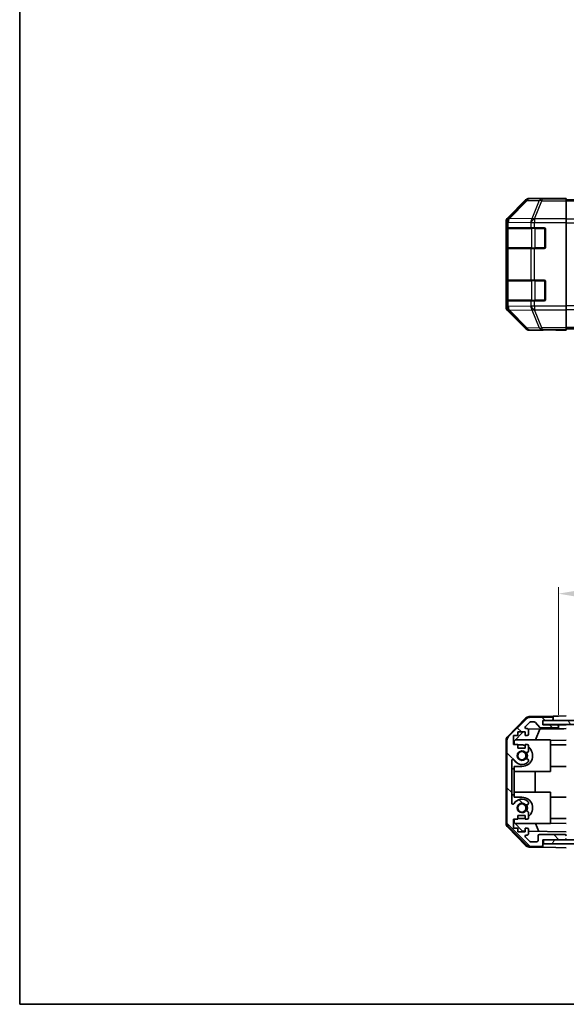
# Model space of a CAD drawing. Units: millimetres. Extents: x 36 to 5962, y 18 to 863.
# Drawn here: x 1024 to 1233, y 20 to 397 of the extents above; entities that cross this region are included whole.
import ezdxf

# ---------------------------------------------------------------- set-up
doc = ezdxf.new("R2010")
doc.units = ezdxf.units.MM
doc.header["$LTSCALE"] = 2.5
doc.layers.get('Defpoints').update_dxf_attribs({"lineweight": 25})
for name, color, linetype, lineweight in [('Border (ISO)', 7, 'Continuous', 35), ('Dimension (ISO)', 7, 'Continuous', 18), ('Dimension (ISO) @ 1', 7, 'Continuous', 18), ('Hatch (ISO)', 1, 'Continuous', 18), ('Visible (ISO)', 7, 'Continuous', 35), ('Visible Narrow (ISO)', 7, 'Continuous', 25)]:
    doc.layers.add(name, color=color, linetype=linetype, lineweight=lineweight)
doc.styles.add('Note Text (TK)', font='txt')
doc.dimstyles.new('Default - Method 1b (TK)', dxfattribs={"dimscale": 2.5, "dimtxt": 2.5, "dimasz": 2.5, "dimexe": 1, "dimexo": 1.5, "dimgap": 1, "dimtad": 1, "dimtoh": 1, "dimrnd": 1e-08, "dimdsep": 46, "dimtxsty": 'Note Text (TK)', "dimcen": 0.09, "dimdle": 5, "dimclrd": 100, "dimclre": 100, "dimclrt": 7, "dimadec": 1, "dimazin": 1, "dimtfac": 1, "dimtmove": 0, "dimatfit": 3, "dimfxl": 1, "dimtolj": 1, "dimlwd": -1, "dimlwe": -1, "dimarcsym": 0})

# ---------------------------------------------------------------- blocks, each defined once
blk = doc.blocks.new('図面枠 tk図枠')
at = {"layer": 'Border (ISO)'}
for p, q in [((14.5, 289), (14.5, 8)), ((14.5, 8), (405.5, 8))]:
    blk.add_line(p, q, dxfattribs=at)
blk = doc.blocks.new('*D105')
at = {"layer": 'Defpoints', "color": 0}
for p in [(1489.94, 177.11), (1229.94, 126.98), (1489.94, 126.98)]:
    blk.add_point(p, dxfattribs=at)
at = {"layer": 'Dimension (ISO)', "color": 100}
for p, q in [((1229.94, 130.73), (1229.94, 179.61)), ((1236.19, 177.11), (1483.69, 177.11)), ((1489.94, 130.73), (1489.94, 179.61))]:
    blk.add_line(p, q, dxfattribs=at)
for points in [[(1236.19, 178.15), (1236.19, 176.06), (1229.94, 177.11)], [(1483.69, 178.15), (1483.69, 176.06), (1489.94, 177.11)]]:
    blk.add_solid(points, dxfattribs=at)
at = {"layer": 'Dimension (ISO)', "color": 7, "insert": (1260.31, 183.9), "char_height": 6.25, "attachment_point": 4, "style": 'Note Text (TK)'}
blk.add_mtext('\\A1;ハメ込みパネル有効寸法 / Slide panel Max dim. 260', dxfattribs=at)

msp = doc.modelspace()

# ---------------------------------------------------------------- hatches: boundary and pattern name
at = {"layer": 'Hatch (ISO)'}
h = msp.add_hatch(dxfattribs=at)
h.set_pattern_fill('ANSI31', color=256, scale=76.2, angle=90.00021, style=0)
h.set_pattern_definition([(135.0002, (980.25, -4), (-6.73517, -6.73522), [])])
edge = h.paths.add_edge_path()
edge.add_ellipse((1212.2352, 120.9969), major_axis=(-1.4142, 1.4142), ratio=1, start_angle=0, end_angle=45)
edge.add_line((1210.2352, 120.9969), (1210.2352, 89.2538))
edge.add_ellipse((1212.2352, 89.2538), major_axis=(-2, 0), ratio=1, start_angle=0, end_angle=45)
edge.add_line((1210.821, 87.8396), (1217.6494, 81.0111))
edge.add_ellipse((1219.0636, 82.4253), major_axis=(-1.4142, -1.4142), ratio=1, start_angle=0, end_angle=45)
edge.add_line((1219.0636, 80.4253), (1223.4352, 80.4253))
edge.add_ellipse((1223.4352, 80.9253), major_axis=(0, -0.5), ratio=1, start_angle=0, end_angle=90)
edge.add_line((1223.9352, 80.9253), (1223.9352, 82.9253))
edge.add_line((1223.9352, 82.9253), (1224.1852, 82.9253))
edge.add_line((1224.1852, 82.9253), (1232.4352, 82.9253))
edge.add_ellipse((1232.4352, 83.4253), major_axis=(0, -0.5), ratio=1, start_angle=0, end_angle=90)
edge.add_line((1232.9352, 83.4253), (1232.9352, 84.4253))
edge.add_ellipse((1232.4352, 84.4253), major_axis=(0.5, 0), ratio=1, start_angle=0, end_angle=90)
edge.add_line((1232.4352, 84.9253), (1222.6352, 84.9253))
edge.add_ellipse((1222.6352, 84.4253), major_axis=(0, 0.5), ratio=1, start_angle=0, end_angle=90)
edge.add_line((1222.1352, 84.4253), (1222.1352, 82.7253))
edge.add_ellipse((1221.6352, 82.7253), major_axis=(0.5, 0), ratio=1, start_angle=270, end_angle=360, ccw=False)
edge.add_line((1221.6352, 82.2253), (1219.1879, 82.2253))
edge.add_ellipse((1219.1879, 82.7253), major_axis=(0, -0.5), ratio=1, start_angle=315, end_angle=360, ccw=False)
edge.add_line((1218.8344, 82.3718), (1217.2844, 83.9218))
edge.add_ellipse((1217.6379, 84.2753), major_axis=(-0.3536, -0.3536), ratio=1, start_angle=225, end_angle=360, ccw=False)
edge.add_line((1217.6379, 84.7753), (1217.9352, 84.7753))
edge.add_ellipse((1217.9352, 85.2753), major_axis=(0, -0.5), ratio=1, start_angle=0, end_angle=90)
edge.add_line((1218.4352, 85.2753), (1218.4352, 86.9253))
edge.add_ellipse((1217.9352, 86.9253), major_axis=(0.5, 0), ratio=1, start_angle=0, end_angle=90)
edge.add_line((1217.9352, 87.4253), (1217.1852, 87.4253))
edge.add_line((1217.1852, 87.4253), (1217.1852, 86.0253))
edge.add_line((1217.1852, 86.0253), (1214.3852, 86.0253))
edge.add_line((1214.3852, 86.0253), (1214.3852, 87.4253))
edge.add_line((1214.3852, 87.4253), (1212.6852, 87.4253))
edge.add_line((1212.6852, 87.4253), (1212.6852, 90.8253))
edge.add_line((1212.6852, 90.8253), (1214.3852, 90.8253))
edge.add_line((1214.3852, 90.8253), (1214.3852, 92.2253))
edge.add_line((1214.3852, 92.2253), (1217.1852, 92.2253))
edge.add_line((1217.1852, 92.2253), (1217.1852, 90.8253))
edge.add_line((1217.1852, 90.8253), (1217.9352, 90.8253))
edge.add_ellipse((1217.9352, 91.3253), major_axis=(0, -0.5), ratio=1, start_angle=0, end_angle=90)
edge.add_line((1218.4352, 91.3253), (1218.4352, 93.4527))
edge.add_ellipse((1217.6776, 93.1956), major_axis=(0.7576, 0.2571), ratio=1, start_angle=0, end_angle=113.335886)
edge.add_ellipse((1215.9352, 95.1253), major_axis=(1.2063, -1.336), ratio=1, start_angle=95.840426, end_angle=360, ccw=False)
edge.add_ellipse((1217.6776, 97.0551), major_axis=(-0.5361, -0.5938), ratio=1, start_angle=0, end_angle=113.335886)
edge.add_line((1218.4352, 96.798), (1218.4353, 97.3122))
edge.add_ellipse((1217.6776, 97.0551), major_axis=(0.7577, 0.2571), ratio=1, start_angle=0, end_angle=29.176312)
edge.add_ellipse((1215.9352, 95.1253), major_axis=(2.2786, 2.5236), ratio=1, start_angle=0, end_angle=102.759257)
edge.add_ellipse((1212.535, 97.0351), major_axis=(0.4357, -0.2447), ratio=1, start_angle=209.320529, end_angle=360, ccw=False)
edge.add_line((1212.0352, 97.0351), (1212.0352, 113.2156))
edge.add_ellipse((1212.535, 113.2156), major_axis=(-0.4997, 0), ratio=1, start_angle=209.320529, end_angle=360, ccw=False)
edge.add_ellipse((1215.9352, 115.1253), major_axis=(-2.9645, -1.665), ratio=1, start_angle=0, end_angle=102.759257)
edge.add_ellipse((1217.6776, 113.1956), major_axis=(0.5362, -0.5939), ratio=1, start_angle=0, end_angle=29.176312)
edge.add_line((1218.4353, 112.9385), (1218.4352, 113.4527))
edge.add_ellipse((1217.6776, 113.1956), major_axis=(0.7576, 0.2571), ratio=1, start_angle=0, end_angle=113.335886)
edge.add_ellipse((1215.9352, 115.1253), major_axis=(1.2063, -1.336), ratio=1, start_angle=95.840426, end_angle=360, ccw=False)
edge.add_ellipse((1217.6776, 117.0551), major_axis=(-0.5361, -0.5938), ratio=1, start_angle=0, end_angle=113.335886)
edge.add_line((1218.4352, 116.798), (1218.4352, 118.9253))
edge.add_ellipse((1217.9352, 118.9253), major_axis=(0.5, 0), ratio=1, start_angle=0, end_angle=90)
edge.add_line((1217.9352, 119.4253), (1217.1852, 119.4253))
edge.add_line((1217.1852, 119.4253), (1217.1852, 118.0253))
edge.add_line((1217.1852, 118.0253), (1214.3852, 118.0253))
edge.add_line((1214.3852, 118.0253), (1214.3852, 119.4253))
edge.add_line((1214.3852, 119.4253), (1212.6852, 119.4253))
edge.add_line((1212.6852, 119.4253), (1212.6852, 122.8253))
edge.add_line((1212.6852, 122.8253), (1214.3852, 122.8253))
edge.add_line((1214.3852, 122.8253), (1214.3852, 124.2253))
edge.add_line((1214.3852, 124.2253), (1217.1852, 124.2253))
edge.add_line((1217.1852, 124.2253), (1217.1852, 122.8253))
edge.add_line((1217.1852, 122.8253), (1217.9352, 122.8253))
edge.add_ellipse((1217.9352, 123.3253), major_axis=(0, -0.5), ratio=1, start_angle=0, end_angle=90)
edge.add_line((1218.4352, 123.3253), (1218.4352, 124.9753))
edge.add_ellipse((1217.9352, 124.9753), major_axis=(0.5, 0), ratio=1, start_angle=0, end_angle=90)
edge.add_line((1217.9352, 125.4753), (1217.6379, 125.4753))
edge.add_ellipse((1217.6379, 125.9753), major_axis=(0, -0.5), ratio=1, start_angle=225, end_angle=360, ccw=False)
edge.add_line((1217.2844, 126.3289), (1218.8344, 127.8789))
edge.add_ellipse((1219.1879, 127.5253), major_axis=(-0.3536, 0.3536), ratio=1, start_angle=315, end_angle=360, ccw=False)
edge.add_line((1219.1879, 128.0253), (1220.7107, 128.0253))
edge.add_ellipse((1220.7107, 127.5253), major_axis=(0, 0.5), ratio=1, start_angle=311.633539, end_angle=360, ccw=False)
edge.add_line((1221.0844, 127.8575), (1222.786, 125.9432))
edge.add_ellipse((1223.1598, 126.2753), major_axis=(-0.3737, -0.3322), ratio=1, start_angle=0, end_angle=48.366461)
edge.add_line((1223.1598, 125.7753), (1229.4352, 125.7753))
edge.add_ellipse((1229.4352, 126.2753), major_axis=(0, -0.5), ratio=1, start_angle=0, end_angle=90)
edge.add_line((1229.9352, 126.2753), (1229.9352, 126.4753))
edge.add_ellipse((1229.4352, 126.4753), major_axis=(0.5, 0), ratio=1, start_angle=0, end_angle=90)
edge.add_line((1229.4352, 126.9753), (1223.9352, 126.9753))
edge.add_line((1223.9352, 126.9753), (1223.9352, 128.6253))
edge.add_line((1223.9352, 128.6253), (1227.4352, 128.6253))
edge.add_ellipse((1227.4352, 129.1253), major_axis=(0, -0.5), ratio=1, start_angle=0, end_angle=90)
edge.add_line((1227.9352, 129.1253), (1227.9352, 129.3253))
edge.add_ellipse((1227.4352, 129.3253), major_axis=(0.5, 0), ratio=1, start_angle=0, end_angle=90)
edge.add_line((1227.4352, 129.8253), (1219.0636, 129.8253))
edge.add_ellipse((1219.0636, 127.8253), major_axis=(0, 2), ratio=1, start_angle=0, end_angle=45)
edge.add_line((1217.6494, 129.2396), (1210.821, 122.4111))
h = msp.add_hatch(dxfattribs=at)
h.set_pattern_fill('ANSI31', color=256, scale=76.2, angle=75.000175, style=0)
h.set_pattern_definition([(120.0002, (980.25, -4), (-8.24888, -4.76253), [])])
h.paths.add_polyline_path([(1495.8852, 127.0503), (1495.8852, 128.5503), (1223.9852, 128.5503), (1223.9852, 127.0503)])
h = msp.add_hatch(dxfattribs=at)
h.set_pattern_fill('ANSI31', color=256, scale=76.2, angle=14.999978, style=0)
h.set_pattern_definition([(60, (980.25, -4), (-8.24889, 4.7625), [])])
h.paths.add_polyline_path([(1224.1852, 82.9253), (1224.1852, 81.4253), (1495.6852, 81.4253), (1495.6852, 82.9253), (1487.4352, 82.9253), (1232.4352, 82.9253)])

# ---------------------------------------------------------------- linework, layer by layer
at = {"layer": 'Visible (ISO)'}
for p, q in [((1227.9352, 328.3109), (1218.7648, 328.3109)), ((1227.9352, 328.2586), (1227.9352, 328.3109)), ((1228.521, 328.2339), (1229.9352, 328.2586)), ((1229.9352, 328.2586), (1232.9352, 328.3109)), ((1232.9352, 328.2237), (1229.9352, 328.2237)), ((1232.9352, 328.3109), (1232.9352, 328.2237)), ((1232.9352, 328.0634), (1232.9352, 328.2237)), ((1232.9352, 328.0634), (1232.9352, 327.4655)), ((1486.9352, 327.8109), (1232.9352, 327.8109)), ((1217.3508, 327.7253), (1210.5209, 320.8954)), ((1232.9352, 320.4931), (1232.9352, 327.4655)), ((1232.9352, 320.4931), (1232.9352, 319.0913)), ((1209.9352, 319.4814), (1209.9352, 286.7405)), ((1210.0749, 309.6109), (1210.0749, 316.6109)), ((1210.0836, 317.1109), (1210.1521, 317.1109)), ((1210.1352, 316.8109), (1210.1352, 309.4109)), ((1210.7375, 317.1109), (1210.1521, 317.1109)), ((1210.7375, 317.1109), (1219.3494, 317.1109)), ((1220.7636, 317.1109), (1219.3494, 317.1109)), ((1220.7636, 317.1109), (1224.4352, 317.1109)), ((1224.9352, 316.6109), (1224.9352, 309.6109)), ((1232.9352, 319.0913), (1232.9352, 287.1306)), ((1210.1521, 309.1109), (1210.0836, 309.1109)), ((1210.1521, 309.1109), (1210.7375, 309.1109)), ((1219.3494, 309.1109), (1210.7375, 309.1109)), ((1219.3494, 309.1109), (1220.7636, 309.1109)), ((1224.4352, 309.1109), (1220.7636, 309.1109)), ((1210.0749, 289.6109), (1210.0749, 296.6109)), ((1210.0836, 297.1109), (1210.1521, 297.1109)), ((1210.1352, 296.8109), (1210.1352, 289.4109)), ((1210.7375, 297.1109), (1210.1521, 297.1109)), ((1210.7375, 297.1109), (1219.3494, 297.1109)), ((1220.7636, 297.1109), (1219.3494, 297.1109)), ((1220.7636, 297.1109), (1224.4352, 297.1109)), ((1224.9352, 296.6109), (1224.9352, 289.6109)), ((1210.1521, 289.1109), (1210.0836, 289.1109)), ((1210.1521, 289.1109), (1210.7375, 289.1109)), ((1219.3494, 289.1109), (1210.7375, 289.1109)), ((1219.3494, 289.1109), (1220.7636, 289.1109)), ((1224.4352, 289.1109), (1220.7636, 289.1109)), ((1232.9352, 287.1306), (1232.9352, 285.7288)), ((1210.5209, 285.3265), (1217.3508, 278.4966)), ((1232.9352, 278.7564), (1232.9352, 285.7288)), ((1223.9352, 277.9109), (1218.7648, 277.9109)), ((1223.9352, 277.9109), (1223.9352, 277.9808)), ((1228.9352, 277.9808), (1225.3997, 278.0425)), ((1228.9352, 278.068), (1232.9352, 278.068)), ((1232.9352, 277.9109), (1228.9352, 277.9808)), ((1232.9352, 278.7564), (1232.9352, 278.1585)), ((1486.9352, 278.4109), (1232.9352, 278.4109)), ((1232.9352, 278.1585), (1232.9352, 278.068)), ((1232.9352, 278.068), (1232.9352, 277.9109)), ((1210.5087, 122.5075), (1217.3605, 129.4799)), ((1217.6494, 129.2396), (1210.821, 122.4111)), ((1218.7521, 130.0778), (1227.9352, 130.2381)), ((1227.4352, 129.8253), (1219.0636, 129.8253)), ((1223.9352, 126.9753), (1223.9352, 128.6253)), ((1223.9352, 128.6253), (1227.4352, 128.6253)), ((1495.8852, 128.5503), (1223.9852, 128.5503)), ((1223.9852, 128.5503), (1223.9852, 127.0503)), ((1227.4352, 128.6253), (1227.9352, 128.6253)), ((1227.9352, 130.2381), (1229.9352, 130.273)), ((1227.9352, 129.3253), (1227.9352, 130.2381)), ((1227.9352, 129.1253), (1227.9352, 129.3253)), ((1227.9352, 128.6253), (1227.9352, 129.1253)), ((1229.9352, 128.6253), (1227.9352, 128.6253)), ((1229.9352, 130.273), (1232.9352, 130.3253)), ((1232.9352, 128.6253), (1229.9352, 128.6253)), ((1217.2844, 126.3289), (1218.8344, 127.8789)), ((1217.9352, 125.4753), (1217.6379, 125.4753)), ((1218.3711, 125.2204), (1229.9352, 125.4222)), ((1218.4352, 123.3253), (1218.4352, 124.9753)), ((1219.1879, 128.0253), (1220.7107, 128.0253)), ((1221.0844, 127.8575), (1222.786, 125.9432)), ((1222.8557, 125.2987), (1221.1101, 121.1253)), ((1223.1598, 125.7753), (1229.4352, 125.7753)), ((1229.4352, 126.9753), (1223.9352, 126.9753)), ((1223.9852, 127.0503), (1495.8852, 127.0503)), ((1229.9352, 126.9753), (1229.4352, 126.9753)), ((1229.9352, 126.4753), (1229.9352, 126.9753)), ((1229.9352, 126.9753), (1231.9352, 126.9753)), ((1229.9352, 126.2753), (1229.9352, 126.4753)), ((1229.9352, 125.4222), (1229.9352, 126.2753)), ((1231.9352, 125.4572), (1229.9352, 125.4222)), ((1231.9352, 126.9753), (1232.9352, 126.9753)), ((1232.9352, 125.4746), (1231.9352, 125.4572)), ((1209.9352, 121.1057), (1209.9352, 89.145)), ((1210.2352, 120.9969), (1210.2352, 89.2538)), ((1212.6852, 119.4253), (1212.6852, 122.8253)), ((1212.6852, 122.8253), (1214.3852, 122.8253)), ((1212.9352, 120.6965), (1216.403, 124.2253)), ((1212.9352, 119.4253), (1212.9352, 120.6965)), ((1226.9352, 121.1253), (1213.3566, 121.1253)), ((1214.3852, 122.8253), (1214.3852, 124.2253)), ((1214.3852, 124.2253), (1217.1852, 124.2253)), ((1217.1852, 124.2253), (1217.1852, 122.8253)), ((1217.1852, 122.8253), (1217.9352, 122.8253)), ((1226.9352, 109.1253), (1226.9352, 121.1253)), ((1232.9352, 121.0807), (1226.9352, 120.9759)), ((1214.3852, 119.4253), (1212.6852, 119.4253)), ((1214.3852, 118.0253), (1214.3852, 119.4253)), ((1215.9352, 119.2253), (1214.3852, 119.2253)), ((1217.1852, 118.0253), (1214.3852, 118.0253)), ((1217.9352, 119.4253), (1217.1852, 119.4253)), ((1217.1852, 119.4253), (1217.1852, 118.0253)), ((1218.4352, 116.798), (1218.4352, 118.9253)), ((1232.9352, 119.2253), (1226.9352, 119.2253)), ((1212.0352, 97.0351), (1212.0352, 113.2156)), ((1218.4353, 112.9385), (1218.4352, 113.4527)), ((1212.0352, 110.1253), (1212.9352, 110.1253)), ((1212.9352, 110.1253), (1212.9352, 111.0253)), ((1212.9352, 111.0253), (1215.9352, 111.0253)), ((1212.9352, 110.1253), (1212.9352, 100.1253)), ((1232.9352, 111.0253), (1226.9352, 111.0253)), ((1226.9352, 109.1253), (1212.9352, 109.1253)), ((1220.9685, 109.1253), (1220.9685, 101.1253)), ((1212.9352, 100.1253), (1212.0352, 100.1253)), ((1226.9352, 101.1253), (1212.9352, 101.1253)), ((1212.9352, 99.2253), (1212.9352, 100.1253)), ((1215.9352, 99.2253), (1212.9352, 99.2253)), ((1226.9352, 89.1253), (1226.9352, 101.1253)), ((1232.9352, 99.2253), (1226.9352, 99.2253)), ((1218.4352, 96.798), (1218.4353, 97.3122)), ((1212.6852, 87.4253), (1212.6852, 90.8253)), ((1212.6852, 90.8253), (1214.3852, 90.8253)), ((1212.9352, 89.5541), (1212.9352, 90.8253)), ((1214.3852, 90.8253), (1214.3852, 92.2253)), ((1214.3852, 92.2253), (1217.1852, 92.2253)), ((1214.3852, 91.0253), (1215.9352, 91.0253)), ((1217.1852, 92.2253), (1217.1852, 90.8253)), ((1217.1852, 90.8253), (1217.9352, 90.8253)), ((1218.4352, 91.3253), (1218.4352, 93.4527)), ((1232.9352, 91.0253), (1226.9352, 91.0253)), ((1217.3605, 80.7708), (1210.5087, 87.7432)), ((1210.821, 87.8396), (1217.6494, 81.0111)), ((1214.3852, 87.4253), (1212.6852, 87.4253)), ((1216.2135, 86.2181), (1212.9352, 89.5541)), ((1226.9352, 89.1253), (1213.3566, 89.1253)), ((1214.3852, 86.0253), (1214.3852, 87.4253)), ((1217.9352, 87.4253), (1217.1852, 87.4253)), ((1217.1852, 87.4253), (1217.1852, 86.0253)), ((1218.4352, 85.2753), (1218.4352, 86.9253)), ((1221.1101, 89.1253), (1222.3711, 86.1107)), ((1226.9352, 89.2748), (1232.9352, 89.17)), ((1217.1852, 86.0253), (1214.3852, 86.0253)), ((1217.1852, 86.2012), (1216.2135, 86.2181)), ((1218.8344, 82.3718), (1217.2844, 83.9218)), ((1217.6379, 84.7753), (1217.9352, 84.7753)), ((1232.9352, 85.9263), (1218.4352, 86.1794)), ((1222.1352, 84.4253), (1222.1352, 82.7253)), ((1232.4352, 84.9253), (1222.6352, 84.9253)), ((1223.9352, 80.9253), (1223.9352, 82.9253)), ((1223.9352, 82.9253), (1232.4352, 82.9253)), ((1224.1852, 82.9253), (1224.1852, 81.4253)), ((1495.6852, 82.9253), (1224.1852, 82.9253)), ((1218.7521, 80.1729), (1223.9352, 80.0824)), ((1219.0636, 80.4253), (1223.4352, 80.4253)), ((1221.6352, 82.2253), (1219.1879, 82.2253)), ((1223.9352, 80.0824), (1223.9352, 80.9253)), ((1228.9352, 79.9952), (1223.9352, 80.0824)), ((1224.1852, 81.4253), (1495.6852, 81.4253)), ((1232.9352, 79.9253), (1228.9352, 79.9952))]:
    msp.add_line(p, q, dxfattribs=at)
for centre in [(1215.9352, 115.1253), (1215.9352, 95.1253)]:
    msp.add_circle(centre, 1.5706, dxfattribs=at)
for centre, radius, start, end in [((1210.4352, 316.8109), 0.3, 90, 180), ((1224.4352, 316.6109), 0.5, 0, 90), ((1210.4352, 309.4109), 0.3, 180, 270), ((1224.4352, 309.6109), 0.5, 270, 0), ((1210.4352, 296.8109), 0.3, 90, 180), ((1224.4352, 296.6109), 0.5, 0, 90), ((1210.4352, 289.4109), 0.3, 180, 270), ((1224.4352, 289.6109), 0.5, 270, 0), ((1218.787, 128.0781), 2, 91, 135.5), ((1219.0636, 127.8253), 2, 90, 135), ((1227.4352, 129.3253), 0.5, 0, 90), ((1227.4352, 129.1253), 0.5, 270, 0), ((1217.6379, 125.9753), 0.5, 135, 270), ((1217.9352, 124.9753), 0.5, 0, 90), ((1219.1879, 127.5253), 0.5, 90, 135), ((1220.7107, 127.5253), 0.5, 41.633539, 90), ((1223.1598, 126.2753), 0.5, 221.633539, 270), ((1229.4352, 126.4753), 0.5, 0, 90), ((1229.4352, 126.2753), 0.5, 270, 0), ((1211.9352, 121.1057), 2, 135.5, 180), ((1212.2352, 120.9969), 2, 135, 180), ((1217.9352, 123.3253), 0.5, 270, 0), ((1215.9352, 115.1253), 1.8, 47.920213, 312.079787), ((1215.9352, 115.1253), 4.1, 72.249173, 90), ((1215.9352, 115.1253), 4.1, 270, 52.428131), ((1217.6776, 117.0551), 0.8, 227.920213, 341.256099), ((1217.9352, 118.9253), 0.5, 0, 90), ((1212.535, 113.2156), 0.4997, 29.320529, 180), ((1215.9352, 115.1253), 3.4001, 209.320529, 312.079787), ((1217.6776, 113.1956), 0.8, 18.743901, 132.079787), ((1215.9352, 115.1253), 2, 325.405155, 34.594845), ((1215.9352, 115.1253), 2.1, 327.438672, 32.561328), ((1217.6776, 113.1956), 0.8001, 312.079787, 341.256099), ((1215.9352, 95.1253), 3.4001, 47.920213, 150.679471), ((1215.9352, 95.1253), 4.1, 307.571869, 90), ((1212.535, 97.0351), 0.4997, 180, 330.679471), ((1215.9352, 95.1253), 1.8, 47.920213, 312.079787), ((1217.6776, 97.0551), 0.8, 227.920213, 341.256099), ((1215.9352, 95.1253), 2, 325.405155, 34.594845), ((1215.9352, 95.1253), 2.1, 327.438672, 32.561328), ((1217.6776, 97.0551), 0.8001, 18.743901, 47.920213), ((1215.9352, 95.1253), 4.1, 270, 287.750827), ((1217.6776, 93.1956), 0.8, 18.743901, 132.079787), ((1217.9352, 91.3253), 0.5, 270, 0), ((1211.9352, 89.145), 2, 180, 224.5), ((1212.2352, 89.2538), 2, 180, 225), ((1217.9352, 86.9253), 0.5, 0, 90), ((1217.6379, 84.2753), 0.5, 90, 225), ((1217.9352, 85.2753), 0.5, 270, 0), ((1222.6352, 84.4253), 0.5, 90, 180), ((1232.4352, 84.4253), 0.5, 0, 90), ((1232.4352, 83.4253), 0.5, 270, 0), ((1218.787, 82.1726), 2, 224.5, 269), ((1219.0636, 82.4253), 2, 225, 270), ((1219.1879, 82.7253), 0.5, 225, 270), ((1221.6352, 82.7253), 0.5, 270, 0), ((1223.4352, 80.9253), 0.5, 270, 0)]:
    msp.add_arc(centre, radius, start, end, dxfattribs=at)
for centre, major_axis, ratio, start_param, end_param in [((1218.7654, 326.3106), (-1.4146, 1.4146), 0.99969546, 5.49793944, 6.28318531), ((1229.9352, 328.2586), (2, 0), 0.01745506, 3.14159265, 4.71238898), ((1211.9355, 319.4807), (-1.4146, 1.4146), 0.99969546, 0, 0.78524587), ((1210.0836, 316.6109), (0, -0.5), 0.01745506, 3.14159265, 4.71238898), ((1210.0836, 309.6109), (0, -0.5), 0.01745506, 4.71238898, 6.28318531), ((1210.0836, 296.6109), (0, -0.5), 0.01745506, 3.14159265, 4.71238898), ((1211.9355, 286.7411), (-1.4146, -1.4146), 0.99969546, 5.49793944, 6.28318531), ((1210.0836, 289.6109), (0, -0.5), 0.01745506, 4.71238898, 6.28318531), ((1218.7654, 279.9112), (-1.4146, -1.4146), 0.99969546, 0, 0.78524587), ((1228.9352, 277.9808), (5, 0), 0.01745506, 1.57079633, 3.14159265)]:
    msp.add_ellipse(centre, major_axis=major_axis, ratio=ratio, start_param=start_param, end_param=end_param, dxfattribs=at)
at = {"layer": 'Visible Narrow (ISO)'}
for p, q in [((1218.931, 328.1447), (1218.7648, 328.3109)), ((1223.5925, 328.0634), (1218.931, 328.1447)), ((1232.9352, 328.0634), (1223.5925, 328.0634)), ((1223.5925, 328.0634), (1223.5925, 327.4655)), ((1229.9352, 328.2237), (1229.9352, 328.2586)), ((1217.5172, 327.5588), (1210.7376, 320.6787)), ((1211.1575, 320.6703), (1217.9371, 327.5504)), ((1217.3508, 327.7253), (1217.5172, 327.5588)), ((1217.9371, 327.5504), (1222.5986, 327.469)), ((1222.5986, 327.469), (1219.7632, 320.5033)), ((1220.7571, 320.4998), (1223.5925, 327.4655)), ((1223.5925, 327.4655), (1232.9352, 327.4655)), ((1486.9352, 327.2252), (1232.9352, 327.2252)), ((1210.7376, 320.6787), (1210.5209, 320.8954)), ((1211.1579, 320.6535), (1211.1575, 320.6703)), ((1219.7632, 320.5033), (1211.1579, 320.6535)), ((1220.7636, 320.4931), (1220.7571, 320.4998)), ((1232.9352, 320.4931), (1220.7636, 320.4931)), ((1220.7636, 320.4931), (1220.7636, 319.0913)), ((1486.9352, 320.3967), (1232.9352, 320.3967)), ((1209.9352, 319.4814), (1210.1517, 319.2649)), ((1210.0749, 316.6109), (1210.1352, 316.6109)), ((1210.721, 316.8109), (1210.1352, 316.8109)), ((1210.1517, 319.2649), (1210.1521, 319.2481)), ((1210.1521, 319.2481), (1210.1521, 317.1109)), ((1210.1521, 319.2481), (1210.7375, 319.2481)), ((1210.721, 316.8109), (1219.5494, 316.8109)), ((1210.721, 309.4109), (1210.721, 316.8109)), ((1210.7375, 319.2481), (1219.3429, 319.0979)), ((1210.7375, 317.1109), (1210.7375, 319.2481)), ((1219.3429, 319.0979), (1219.3494, 319.0913)), ((1219.3494, 319.0913), (1219.3494, 317.1109)), ((1219.3494, 319.0913), (1220.7636, 319.0913)), ((1220.9636, 316.8109), (1219.5494, 316.8109)), ((1219.5494, 316.8109), (1219.5494, 309.4109)), ((1220.7636, 319.0913), (1232.9352, 319.0913)), ((1220.7636, 317.1109), (1220.7636, 319.0913)), ((1220.9636, 317.1109), (1220.9636, 316.8109)), ((1220.9636, 316.8109), (1224.6352, 316.8109)), ((1220.9636, 309.4109), (1220.9636, 316.8109)), ((1224.6352, 316.8109), (1224.6352, 317.0692)), ((1224.8935, 316.8109), (1224.6352, 316.8109)), ((1224.6352, 316.8109), (1224.6352, 309.4109)), ((1232.9352, 318.9825), (1486.9352, 318.9825)), ((1210.1352, 309.6109), (1210.0749, 309.6109)), ((1210.1352, 309.4109), (1210.721, 309.4109)), ((1210.1521, 309.1109), (1210.1521, 297.1109)), ((1219.5494, 309.4109), (1210.721, 309.4109)), ((1210.7375, 297.1109), (1210.7375, 309.1109)), ((1219.3494, 309.1109), (1219.3494, 297.1109)), ((1219.5494, 309.4109), (1220.9636, 309.4109)), ((1220.7636, 297.1109), (1220.7636, 309.1109)), ((1220.9636, 309.4109), (1220.9636, 309.1109)), ((1224.6352, 309.4109), (1220.9636, 309.4109)), ((1224.6352, 309.4109), (1224.8935, 309.4109)), ((1224.6352, 309.1527), (1224.6352, 309.4109)), ((1210.0749, 296.6109), (1210.1352, 296.6109)), ((1210.721, 296.8109), (1210.1352, 296.8109)), ((1210.721, 296.8109), (1219.5494, 296.8109)), ((1210.721, 289.4109), (1210.721, 296.8109)), ((1220.9636, 296.8109), (1219.5494, 296.8109)), ((1219.5494, 296.8109), (1219.5494, 289.4109)), ((1220.9636, 297.1109), (1220.9636, 296.8109)), ((1220.9636, 296.8109), (1224.6352, 296.8109)), ((1220.9636, 289.4109), (1220.9636, 296.8109)), ((1224.6352, 296.8109), (1224.6352, 297.0692)), ((1224.8935, 296.8109), (1224.6352, 296.8109)), ((1224.6352, 296.8109), (1224.6352, 289.4109)), ((1210.1517, 286.957), (1209.9352, 286.7405)), ((1210.1352, 289.6109), (1210.0749, 289.6109)), ((1210.1352, 289.4109), (1210.721, 289.4109)), ((1210.1521, 286.9737), (1210.1517, 286.957)), ((1210.1521, 289.1109), (1210.1521, 286.9737)), ((1210.7375, 286.9737), (1210.1521, 286.9737)), ((1219.5494, 289.4109), (1210.721, 289.4109)), ((1210.7375, 286.9737), (1210.7375, 289.1109)), ((1219.3429, 287.1239), (1210.7375, 286.9737)), ((1219.3494, 287.1306), (1219.3429, 287.1239)), ((1219.3494, 289.1109), (1219.3494, 287.1306)), ((1220.7636, 287.1306), (1219.3494, 287.1306)), ((1219.5494, 289.4109), (1220.9636, 289.4109)), ((1220.7636, 287.1306), (1220.7636, 289.1109)), ((1232.9352, 287.1306), (1220.7636, 287.1306)), ((1220.7636, 287.1306), (1220.7636, 285.7288)), ((1220.9636, 289.4109), (1220.9636, 289.1109)), ((1224.6352, 289.4109), (1220.9636, 289.4109)), ((1224.6352, 289.4109), (1224.8935, 289.4109)), ((1224.6352, 289.1527), (1224.6352, 289.4109)), ((1486.9352, 287.2394), (1232.9352, 287.2394)), ((1210.5209, 285.3265), (1210.7376, 285.5432)), ((1210.7376, 285.5432), (1217.5172, 278.6631)), ((1211.1575, 285.5516), (1211.1579, 285.5684)), ((1217.9371, 278.6715), (1211.1575, 285.5516)), ((1211.1579, 285.5684), (1219.7632, 285.7186)), ((1219.7632, 285.7186), (1222.5986, 278.7529)), ((1220.7571, 285.7221), (1220.7636, 285.7288)), ((1223.5925, 278.7564), (1220.7571, 285.7221)), ((1220.7636, 285.7288), (1232.9352, 285.7288)), ((1232.9352, 285.8252), (1486.9352, 285.8252)), ((1486.9352, 278.9967), (1232.9352, 278.9967)), ((1217.5172, 278.6631), (1217.3508, 278.4966)), ((1222.5986, 278.7529), (1217.9371, 278.6715)), ((1218.7648, 277.9109), (1218.931, 278.0771)), ((1218.931, 278.0771), (1223.5925, 278.1585)), ((1232.9352, 278.7564), (1223.5925, 278.7564)), ((1223.5925, 278.7564), (1223.5925, 278.1585)), ((1223.5925, 278.1585), (1232.9352, 278.1585)), ((1228.9352, 278.068), (1228.9352, 277.9808))]:
    msp.add_line(p, q, dxfattribs=at)
for centre, major_axis, ratio, start_param, end_param in [((1218.931, 326.145), (-1.4142, -1.4142), 0.99969546, 3.92714311, 4.71238898), ((1218.931, 326.145), (0.0349, 1.9997), 0.70705293, 0.02468206, 0.80390971), ((1223.5925, 326.0637), (0.0349, 1.9997), 0.70705293, 0.02468206, 0.80390971), ((1218.931, 326.145), (-1.4246, 1.4038), 0.28553037, 5.72301828, 6.25743282), ((1223.5925, 326.0637), (-1.8524, 0.754), 0.67311493, 4.97981512, 5.5236985), ((1212.1514, 319.2649), (-1.4142, -1.4142), 0.99969546, 4.71238898, 5.49763485), ((1212.1514, 319.2649), (-1.9994, -0.049), 0.81440578, 5.21256555, 6.25310575), ((1212.1518, 319.2481), (-1.9994, -0.049), 0.81440578, 5.21256555, 6.25310575), ((1212.1518, 319.2481), (0.0349, 1.9997), 0.70705293, 0.80390971, 1.58313735), ((1212.1514, 319.2649), (-1.4246, 1.4038), 0.28553037, 5.72301828, 6.25743282), ((1220.7571, 319.0979), (-0.0349, -1.9997), 0.70705293, 3.94550236, 4.72473001), ((1220.7571, 319.0979), (-1.4265, -1.4018), 0.57396196, 4.19883739, 5.24101135), ((1220.7636, 319.0913), (-1.4265, -1.4018), 0.57396196, 4.19883739, 5.24101135), ((1220.7571, 319.0979), (1.8524, -0.754), 0.67311493, 1.83822247, 2.38210585), ((1210.9331, 316.8109), (0, 0.3), 0.70710678, 0, 1.57079633), ((1219.7616, 316.8109), (0, 0.3), 0.70710678, 0, 1.57079633), ((1210.9331, 309.4109), (0, -0.3), 0.70710678, 4.71238898, 6.28318531), ((1219.7616, 309.4109), (0, -0.3), 0.70710678, 4.71238898, 6.28318531), ((1210.9331, 296.8109), (0, 0.3), 0.70710678, 0, 1.57079633), ((1219.7616, 296.8109), (0, 0.3), 0.70710678, 0, 1.57079633), ((1212.1514, 286.957), (-1.9994, 0.049), 0.81440578, 0.03007955, 1.07061976), ((1212.1514, 286.957), (1.4142, -1.4142), 0.99969546, 3.92714311, 4.71238898), ((1212.1518, 286.9737), (-1.9994, 0.049), 0.81440578, 0.03007955, 1.07061976), ((1210.9331, 289.4109), (0, -0.3), 0.70710678, 4.71238898, 6.28318531), ((1212.1518, 286.9737), (-0.0349, 1.9997), 0.70705293, 1.5584553, 2.33768295), ((1220.7571, 287.1239), (-1.4265, 1.4018), 0.57396196, 1.04217396, 2.08434792), ((1220.7571, 287.1239), (0.0349, -1.9997), 0.70705293, 4.70004795, 5.4792756), ((1220.7636, 287.1306), (-1.4265, 1.4018), 0.57396196, 1.04217396, 2.08434792), ((1219.7616, 289.4109), (0, -0.3), 0.70710678, 4.71238898, 6.28318531), ((1212.1514, 286.957), (-1.4246, -1.4038), 0.28553037, 0.02575248, 0.56016703), ((1220.7571, 287.1239), (-1.8524, -0.754), 0.67311493, 0.75948681, 1.30337019), ((1218.931, 280.0768), (-1.4246, -1.4038), 0.28553037, 0.02575248, 0.56016703), ((1218.931, 280.0768), (1.4142, -1.4142), 0.99969546, 4.71238898, 5.49763485), ((1218.931, 280.0768), (0.0349, -1.9997), 0.70705293, 5.4792756, 6.25850325), ((1223.5925, 280.1582), (1.8524, 0.754), 0.67311493, 3.90107946, 4.44496284), ((1223.5925, 280.1582), (0.0349, -1.9997), 0.70705293, 5.4792756, 6.25850325)]:
    msp.add_ellipse(centre, major_axis=major_axis, ratio=ratio, start_param=start_param, end_param=end_param, dxfattribs=at)

# ---------------------------------------------------------------- block references
at = {"xscale": 3, "yscale": 3, "zscale": 3}
msp.add_blockref('図面枠 tk図枠', (980.25, -4), dxfattribs=at)

# ---------------------------------------------------------------- dimensions: what is measured, and where the dimension line sits
at = {"layer": 'Dimension (ISO) @ 1', "color": 100}
dim = msp.add_linear_dim(base=(1489.9352, 177.1066), p1=(1229.9352, 126.9753), p2=(1489.9352, 126.9753), angle=180, text='ハメ込みパネル有効寸法 / Slide panel Max dim. <>', dimstyle='Default - Method 1b (TK)', override={"dimscale": 1, "dimtxt": 6.25, "dimasz": 6.25, "dimexe": 2.5, "dimexo": 3.75, "dimgap": 2.5, "dimtoh": 0, "dimdec": 2, "dimcen": 0.225, "dimtp": 0, "dimtm": 0, "dimtdec": 2, "dimtix": 0, "dimtofl": 0, "dimtmove": 0, "dimatfit": 1}, dxfattribs=at)
dim.commit()
dim.dimension.update_dxf_attribs({"geometry": '*D105', "text_midpoint": (1359.9352, 177.1066), "dimtype": 128})

doc.saveas('drawing.dxf')
